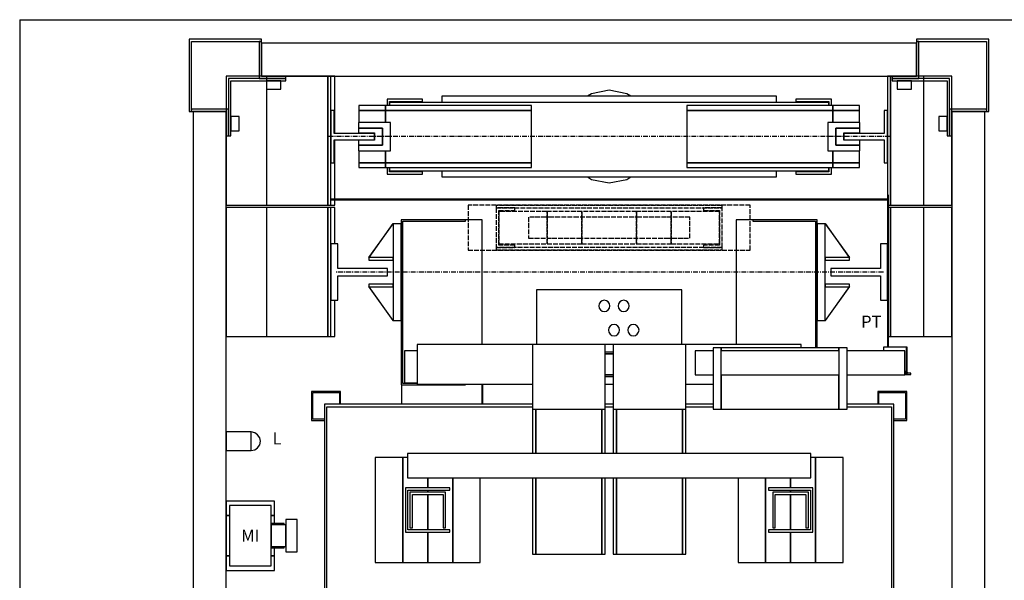
# Model space of a CAD drawing. Extents: x 10 to 2457, y 10 to 287.
# Drawn here: x 320 to 442, y 217 to 287 of the extents above; entities that cross this region are included whole.
import ezdxf

# ---------------------------------------------------------------- set-up
doc = ezdxf.new("R2010")
doc.units = 0
doc.header["$LTSCALE"] = 0.5
doc.header["$MEASUREMENT"] = 0
doc.linetypes.add('ACAD_ISO02W100', pattern=[15, 12, -3])
doc.linetypes.add('ACAD_ISO10W100', pattern=[18.5, 12, -3, 0.5, -3])
doc.layers.get('0').update_dxf_attribs({"linetype": 'CONTINUOUS'})
for name, color, linetype in [('1', 1, 'CONTINUOUS'), ('3', 5, 'ACAD_ISO02W100'), ('6', 7, 'CONTINUOUS'), ('7', 6, 'ACAD_ISO10W100'), ('8', 3, 'CONTINUOUS')]:
    doc.layers.add(name, color=color, linetype=linetype)
doc.styles.add('LD', font='ARIALUNI.TTF')

# ---------------------------------------------------------------- blocks, each defined once
blk = doc.blocks.new('BORD_MACPUARSA_A4_V')
at = {"layer": '8'}
for q in [(190, 277), (0, 0)]:
    blk.add_line((0, 277), q, dxfattribs=at)
blk = doc.blocks.new('LD_20170303075618_00000033')
blk.add_blockref('BORD_MACPUARSA_A4_V', (0, 0))
blk = doc.blocks.new('LD_20170303075618_00000038')
at = {"layer": '1'}
for p, q in [((44, 1486), (-46, 1486)), ((-46, 1486), (-46, 1396)), ((44, 1486), (-46, 1486)), ((-46, 1486), (-46, 1396)), ((-43, 1483), (44, 1483)), ((-43, 1396), (-43, 1483)), ((-43, 1483), (44, 1483)), ((-43, 1396), (-43, 1483)), ((41, 1483), (41, 1437)), ((44, 1483), (41, 1483)), ((41, 1483), (41, 1437)), ((44, 1483), (41, 1483)), ((44, 1483), (44, 1486)), ((44, 1483), (44, 1486)), ((44, 1440), (44, 1483)), ((44, 1440), (44, 1483)), ((44, 1481), (44, 1440)), ((856, 1481), (44, 1481)), ((44, 1481), (44, 1440)), ((856, 1481), (44, 1481)), ((946, 1486), (856, 1486)), ((856, 1486), (856, 1483)), ((946, 1486), (856, 1486)), ((856, 1486), (856, 1483)), ((856, 1483), (943, 1483)), ((859, 1483), (856, 1483)), ((856, 1483), (856, 1440)), ((856, 1483), (943, 1483)), ((859, 1483), (856, 1483)), ((856, 1483), (856, 1440)), ((856, 1440), (856, 1481)), ((856, 1440), (856, 1481)), ((859, 1437), (859, 1483)), ((859, 1437), (859, 1483)), ((943, 1483), (943, 1396)), ((943, 1483), (943, 1396)), ((946, 1396), (946, 1486)), ((946, 1396), (946, 1486)), ((3, 1437), (3, 1366)), ((74, 1437), (3, 1437)), ((3, 1437), (3, 1366)), ((74, 1437), (3, 1437)), ((6, 1366), (6, 1434)), ((6, 1434), (74, 1434)), ((6, 1366), (6, 1434)), ((6, 1434), (74, 1434)), ((41, 1437), (74, 1437)), ((41, 1437), (74, 1437)), ((74, 1440), (44, 1440)), ((44, 1440), (856, 1440)), ((74, 1440), (44, 1440)), ((44, 1440), (856, 1440)), ((68, 1434), (50, 1434)), ((50, 1434), (50, 1424)), ((68, 1434), (50, 1434)), ((50, 1434), (50, 1424)), ((68, 1424), (68, 1434)), ((68, 1424), (68, 1434)), ((74, 1437), (74, 1440)), ((74, 1437), (74, 1440)), ((74, 1434), (74, 1437)), ((74, 1434), (74, 1437)), ((856, 1440), (826, 1440)), ((826, 1440), (826, 1437)), ((856, 1440), (826, 1440)), ((826, 1440), (826, 1437)), ((826, 1437), (859, 1437)), ((826, 1437), (826, 1434)), ((897, 1437), (826, 1437)), ((826, 1437), (859, 1437)), ((826, 1437), (826, 1434)), ((897, 1437), (826, 1437)), ((826, 1434), (894, 1434)), ((826, 1434), (894, 1434)), ((850, 1434), (832, 1434)), ((832, 1434), (832, 1424)), ((850, 1434), (832, 1434)), ((832, 1434), (832, 1424)), ((850, 1424), (850, 1434)), ((850, 1424), (850, 1434)), ((894, 1434), (894, 1366)), ((894, 1434), (894, 1366)), ((897, 1366), (897, 1437)), ((897, 1366), (897, 1437)), ((50, 1424), (68, 1424)), ((50, 1424), (68, 1424)), ((832, 1424), (850, 1424)), ((832, 1424), (850, 1424)), ((-46, 1396), (-43, 1396)), ((-46, 1396), (-43, 1396)), ((-43, 1399), (-43, 1396)), ((3, 1399), (-43, 1399)), ((-43, 1399), (-43, 1396)), ((3, 1399), (-43, 1399)), ((-43, 1396), (0, 1396)), ((-43, 1396), (0, 1396)), ((0, 1396), (-41, 1396)), ((-41, 1396), (-41, 90)), ((0, 1396), (-41, 1396)), ((-41, 1396), (-41, 90)), ((0, 1396), (0, 1366)), ((0, 90), (0, 1396)), ((0, 1396), (0, 1366)), ((0, 90), (0, 1396)), ((3, 1366), (3, 1399)), ((3, 1366), (3, 1399)), ((897, 1399), (897, 1366)), ((943, 1399), (897, 1399)), ((897, 1399), (897, 1366)), ((943, 1399), (897, 1399)), ((900, 1366), (900, 1396)), ((900, 1396), (943, 1396)), ((941, 1396), (900, 1396)), ((900, 1396), (900, 90)), ((900, 1366), (900, 1396)), ((900, 1396), (943, 1396)), ((941, 1396), (900, 1396)), ((900, 1396), (900, 90)), ((941, 90), (941, 1396)), ((941, 90), (941, 1396)), ((943, 1396), (943, 1399)), ((943, 1396), (943, 1399)), ((943, 1396), (946, 1396)), ((943, 1396), (946, 1396)), ((6, 1390), (6, 1372)), ((16, 1390), (6, 1390)), ((6, 1390), (6, 1372)), ((16, 1390), (6, 1390)), ((16, 1372), (16, 1390)), ((16, 1372), (16, 1390)), ((884, 1390), (884, 1372)), ((894, 1390), (884, 1390)), ((884, 1390), (884, 1372)), ((894, 1390), (884, 1390)), ((894, 1372), (894, 1390)), ((894, 1372), (894, 1390)), ((6, 1372), (16, 1372)), ((6, 1372), (16, 1372)), ((884, 1372), (894, 1372)), ((884, 1372), (894, 1372)), ((0, 1366), (3, 1366)), ((0, 1366), (3, 1366)), ((3, 1366), (6, 1366)), ((3, 1366), (6, 1366)), ((894, 1366), (897, 1366)), ((894, 1366), (897, 1366)), ((897, 1366), (900, 1366)), ((897, 1366), (900, 1366)), ((3, 120), (0, 120)), ((0, 120), (0, 87)), ((3, 120), (0, 120)), ((0, 120), (0, 87)), ((3, 87), (3, 120)), ((6, 120), (3, 120)), ((3, 120), (3, 0)), ((3, 87), (3, 120)), ((6, 120), (3, 120)), ((3, 120), (3, 0)), ((6, 0), (6, 120)), ((6, 0), (6, 120)), ((6, 114), (6, 96)), ((16, 114), (6, 114)), ((6, 114), (6, 96)), ((16, 114), (6, 114)), ((16, 96), (16, 114)), ((16, 96), (16, 114)), ((884, 114), (884, 96)), ((894, 114), (884, 114)), ((884, 114), (884, 96)), ((894, 114), (884, 114)), ((897, 120), (894, 120)), ((894, 120), (894, 0)), ((897, 120), (894, 120)), ((894, 120), (894, 0)), ((894, 96), (894, 114)), ((894, 96), (894, 114)), ((900, 120), (897, 120)), ((897, 120), (897, 87)), ((897, 0), (897, 120)), ((900, 120), (897, 120)), ((897, 120), (897, 87)), ((897, 0), (897, 120)), ((900, 87), (900, 120)), ((900, 87), (900, 120)), ((0, 90), (-46, 90)), ((-46, 90), (-46, 0)), ((0, 90), (-46, 90)), ((-46, 90), (-46, 0)), ((-43, 87), (0, 87)), ((-43, 3), (-43, 87)), ((-43, 87), (0, 87)), ((-43, 3), (-43, 87)), ((-41, 90), (0, 90)), ((-41, 90), (0, 90)), ((0, 87), (0, 90)), ((0, 87), (0, 90)), ((0, 87), (3, 87)), ((0, 87), (3, 87)), ((6, 96), (16, 96)), ((6, 96), (16, 96)), ((884, 96), (894, 96)), ((884, 96), (894, 96)), ((897, 87), (900, 87)), ((897, 87), (900, 87)), ((946, 90), (900, 90)), ((900, 90), (900, 87)), ((900, 90), (941, 90)), ((946, 90), (900, 90)), ((900, 90), (900, 87)), ((900, 90), (941, 90)), ((900, 87), (943, 87)), ((900, 87), (943, 87)), ((943, 87), (943, 3)), ((943, 87), (943, 3)), ((946, 0), (946, 90)), ((946, 0), (946, 90)), ((3, 28), (0, 28)), ((0, 28), (0, 0)), ((3, 28), (0, 28)), ((0, 28), (0, 0)), ((3, 0), (3, 28)), ((3, 0), (3, 28)), ((6, 25), (6, 7)), ((16, 25), (6, 25)), ((6, 25), (6, 7)), ((16, 25), (6, 25)), ((16, 7), (16, 25)), ((16, 7), (16, 25)), ((884, 25), (884, 7)), ((894, 25), (884, 25)), ((884, 25), (884, 7)), ((894, 25), (884, 25)), ((894, 7), (894, 25)), ((894, 7), (894, 25)), ((897, 28), (897, 0)), ((900, 28), (897, 28)), ((897, 28), (897, 0)), ((900, 28), (897, 28)), ((900, 0), (900, 28)), ((900, 0), (900, 28)), ((-46, 0), (0, 0)), ((-46, 0), (0, 0)), ((0, 3), (-43, 3)), ((0, 3), (-43, 3)), ((0, 0), (0, 3)), ((0, 0), (0, 3)), ((0, 0), (3, 0)), ((0, 0), (3, 0)), ((3, 0), (6, 0)), ((3, 0), (6, 0)), ((6, 7), (16, 7)), ((6, 7), (16, 7)), ((884, 7), (894, 7)), ((884, 7), (894, 7)), ((894, 0), (897, 0)), ((894, 0), (897, 0)), ((897, 0), (900, 0)), ((897, 0), (900, 0)), ((943, 3), (900, 3)), ((900, 3), (900, 0)), ((943, 3), (900, 3)), ((900, 3), (900, 0)), ((900, 0), (946, 0)), ((900, 0), (946, 0))]:
    blk.add_line(p, q, dxfattribs=at)
blk = doc.blocks.new('LD_20170303075618_0000003A')
for p, q in [((0, 43), (0, 25)), ((60, 43), (0, 43)), ((0, 43), (0, 25)), ((60, 43), (0, 43)), ((4, 37.5), (4, -37.5)), ((56, 37.5), (4, 37.5)), ((4, 37.5), (4, -37.5)), ((56, 37.5), (4, 37.5)), ((56, -37.5), (56, 37.5)), ((56, -37.5), (56, 37.5)), ((60, 25), (60, 43)), ((60, 25), (60, 43)), ((0, 25), (0, -25)), ((4, 25), (0, 25)), ((0, 25), (4, 25)), ((0, 25), (0, -25)), ((4, 25), (0, 25)), ((0, 25), (4, 25)), ((60, 25), (56, 25)), ((56, 25), (60, 25)), ((60, 25), (56, 25)), ((56, 25), (60, 25)), ((60, 15), (60, 25)), ((60, 15), (60, 25)), ((56, 15), (56, 13.9)), ((72, 15), (56, 15)), ((56, 15), (56, 13.9)), ((72, 15), (56, 15)), ((56, 13.9), (56, 13.5)), ((56, 13.9), (56, 13.5)), ((56, 13.5), (56, 12.5)), ((74, 13.5), (56, 13.5)), ((56, 13.5), (56, 12.5)), ((74, 13.5), (56, 13.5)), ((56, 12.5), (56, 9.5)), ((56, 12.5), (56, 9.5)), ((72, 13.9), (72, 15)), ((72, 13.9), (72, 15)), ((72, 13.5), (72, 13.9)), ((72, 13.5), (72, 13.9)), ((74, 20), (74, 18.5)), ((88, 20), (74, 20)), ((74, 20), (74, 18.5)), ((88, 20), (74, 20)), ((74, 18.5), (74, 14.1)), ((74, 18.5), (74, 14.1)), ((74, 14.1), (74, 7.7)), ((74, 14.1), (74, 7.7)), ((74, 12.5), (74, 13.5)), ((74, 12.5), (74, 13.5)), ((74, 9.5), (74, 12.5)), ((74, 9.5), (74, 12.5)), ((88, 18.5), (88, 20)), ((88, 18.5), (88, 20)), ((88, 14.1), (88, 18.5)), ((88, 14.1), (88, 18.5)), ((88, 7.7), (88, 14.1)), ((88, 7.7), (88, 14.1)), ((56, 9.5), (56, 5.2)), ((56, 9.5), (56, 5.2)), ((56, 5.2), (56, 0)), ((56, 5.2), (56, 0)), ((56, 0), (56, -5.2)), ((56, 0), (56, -5.2)), ((74, 5.2), (74, 9.5)), ((74, 5.2), (74, 9.5)), ((74, 7.7), (74, 0)), ((74, 7.7), (74, 0)), ((74, 0), (74, 5.2)), ((74, 0), (74, 5.2)), ((74, -5.2), (74, 0)), ((74, 0), (74, -7.7)), ((74, -5.2), (74, 0)), ((74, 0), (74, -7.7)), ((88, 0), (88, 7.7)), ((88, 0), (88, 7.7)), ((88, -7.7), (88, 0)), ((88, -7.7), (88, 0)), ((56, -5.2), (56, -9.5)), ((56, -5.2), (56, -9.5)), ((56, -9.5), (56, -12.5)), ((56, -9.5), (56, -12.5)), ((74, -9.5), (74, -5.2)), ((74, -9.5), (74, -5.2)), ((74, -7.7), (74, -14.1)), ((74, -7.7), (74, -14.1)), ((74, -12.5), (74, -9.5)), ((74, -12.5), (74, -9.5)), ((88, -14.1), (88, -7.7)), ((88, -14.1), (88, -7.7)), ((56, -12.5), (56, -13.5)), ((56, -12.5), (56, -13.5)), ((56, -13.5), (74, -13.5)), ((56, -13.5), (56, -13.9)), ((56, -13.5), (74, -13.5)), ((56, -13.5), (56, -13.9)), ((56, -13.9), (56, -15)), ((56, -13.9), (56, -15)), ((56, -15), (72, -15)), ((56, -15), (72, -15)), ((60, -25), (60, -15)), ((60, -25), (60, -15)), ((72, -13.9), (72, -13.5)), ((72, -13.9), (72, -13.5)), ((72, -15), (72, -13.9)), ((72, -15), (72, -13.9)), ((74, -13.5), (74, -12.5)), ((74, -13.5), (74, -12.5)), ((74, -14.1), (74, -18.5)), ((74, -14.1), (74, -18.5)), ((74, -18.5), (74, -20)), ((74, -18.5), (74, -20)), ((74, -20), (88, -20)), ((74, -20), (88, -20)), ((88, -18.5), (88, -14.1)), ((88, -18.5), (88, -14.1)), ((88, -20), (88, -18.5)), ((88, -20), (88, -18.5)), ((0, -25), (0, -43)), ((4, -25), (0, -25)), ((0, -25), (4, -25)), ((0, -25), (0, -43)), ((4, -25), (0, -25)), ((0, -25), (4, -25)), ((60, -25), (56, -25)), ((56, -25), (60, -25)), ((60, -25), (56, -25)), ((56, -25), (60, -25)), ((60, -43), (60, -25)), ((60, -43), (60, -25)), ((0, -43), (60, -43)), ((0, -43), (60, -43)), ((4, -37.5), (56, -37.5)), ((4, -37.5), (56, -37.5))]:
    blk.add_line(p, q)
blk = doc.blocks.new('LD_20170303075618_0000003D')
for p, q in [((31, 11.5), (0, 11.5)), ((0, 11.5), (0, -11.5)), ((31, -11.5), (31, 11.5)), ((35.4, 10.6), (31, 11.5)), ((39.1, 8.1), (35.4, 10.6)), ((41.6, 4.4), (39.1, 8.1)), ((42.5, 0), (41.6, 4.4)), ((41.6, -4.4), (42.5, 0)), ((0, -11.5), (31, -11.5)), ((31, -11.5), (35.4, -10.6)), ((35.4, -10.6), (39.1, -8.1)), ((39.1, -8.1), (41.6, -4.4))]:
    blk.add_line(p, q)
blk = doc.blocks.new('LD_20170303075618_0000003E')
for p, q in [((-353, 453), (-353, -451.5)), ((-95, 453), (-353, 453)), ((5, 453), (-5, 453)), ((129, 453), (95, 453)), ((353, 453), (295, 453)), ((353, -453), (353, 453)), ((-350, -451.5), (-350, 450)), ((-350, 450), (-95, 450)), ((-5, 450), (5, 450)), ((95, 450), (129, 450)), ((295, 450), (350, 450)), ((350, 450), (350, -450)), ((-353, -451.5), (-350, -451.5)), ((-331.5, -450), (-351.5, -450)), ((-351.5, -450), (-351.5, -453)), ((-331.5, -468.5), (-331.5, -450)), ((-331.5, -451.5), (318.5, -451.5)), ((318.5, -450), (318.5, -548)), ((350, -450), (318.5, -450)), ((-351.5, -453), (-334.5, -453)), ((-334.5, -453), (-334.5, -468.5)), ((321.5, -545), (321.5, -453)), ((321.5, -453), (353, -453)), ((-334.5, -470.5), (-334.5, -529.5)), ((-334.5, -531.5), (-334.5, -545)), ((-331.5, -548), (-331.5, -531.5)), ((-334.5, -545), (-353, -545)), ((-353, -545), (-353, -548)), ((-353, -548), (-331.5, -548)), ((318.5, -548), (340, -548)), ((340, -545), (321.5, -545)), ((340, -548), (340, -545))]:
    blk.add_line(p, q)
blk = doc.blocks.new('LD_20170303075618_0000003F')
for p, q in [((94, 837), (60, 837)), ((60, 837), (60, 707)), ((94, 707), (94, 837)), ((100, 837), (94, 837)), ((94, 837), (94, 707)), ((600, 842), (100, 842)), ((100, 842), (100, 812)), ((600, 812), (600, 842)), ((606, 837), (600, 837)), ((640, 837), (606, 837)), ((606, 837), (606, 707)), ((606, 707), (606, 837)), ((640, 707), (640, 837)), ((100, 812), (600, 812)), ((125, 812), (125, 799.5)), ((125, 799.5), (125, 812)), ((156, 812), (156, 707)), ((156, 707), (156, 812)), ((190, 707), (190, 812)), ((510, 812), (510, 707)), ((544, 707), (544, 812)), ((544, 812), (544, 707)), ((575, 812), (575, 799.5)), ((575, 799.5), (575, 812)), ((152.5, 799.5), (97.5, 799.5)), ((97.5, 799.5), (97.5, 744.5)), ((100.5, 796.5), (152.5, 796.5)), ((100.5, 747.5), (100.5, 796.5)), ((147, 794), (103, 794)), ((103, 794), (103, 750)), ((125, 796.5), (125, 794)), ((125, 794), (125, 796.5)), ((147, 750), (147, 794)), ((152.5, 796.5), (152.5, 799.5)), ((602.5, 799.5), (547.5, 799.5)), ((547.5, 799.5), (547.5, 796.5)), ((547.5, 796.5), (599.5, 796.5)), ((597, 794), (553, 794)), ((553, 794), (553, 750)), ((575, 796.5), (575, 794)), ((575, 794), (575, 796.5)), ((597, 750), (597, 794)), ((599.5, 796.5), (599.5, 747.5)), ((602.5, 744.5), (602.5, 799.5)), ((106, 791), (144, 791)), ((106, 750), (106, 791)), ((125, 791), (125, 747.5)), ((125, 747.5), (125, 791)), ((144, 791), (144, 750)), ((556, 791), (594, 791)), ((556, 750), (556, 791)), ((575, 791), (575, 747.5)), ((575, 747.5), (575, 791)), ((594, 791), (594, 750)), ((152.5, 747.5), (100.5, 747.5)), ((103, 750), (106, 750)), ((144, 750), (147, 750)), ((152.5, 744.5), (152.5, 747.5)), ((599.5, 747.5), (547.5, 747.5)), ((547.5, 747.5), (547.5, 744.5)), ((553, 750), (556, 750)), ((594, 750), (597, 750)), ((97.5, 744.5), (152.5, 744.5)), ((125, 744.5), (125, 707)), ((125, 707), (125, 744.5)), ((547.5, 744.5), (602.5, 744.5)), ((575, 744.5), (575, 707)), ((575, 707), (575, 744.5)), ((60, 707), (94, 707)), ((94, 707), (125, 707)), ((125, 707), (156, 707)), ((156, 707), (190, 707)), ((510, 707), (544, 707)), ((544, 707), (575, 707)), ((575, 707), (606, 707)), ((606, 707), (640, 707))]:
    blk.add_line(p, q)
blk = doc.blocks.new('LD_20170303075618_00000040')
for p, q in [((-333, 469), (-369, 469)), ((-369, 469), (-369, 433)), ((-367.5, 467.5), (-334.5, 467.5)), ((-367.5, 434.5), (-367.5, 467.5)), ((-334.5, 467.5), (-334.5, 453)), ((-333, 453), (-333, 469)), ((333, 469), (333, 453)), ((369, 469), (333, 469)), ((334.5, 453), (334.5, 467.5)), ((334.5, 467.5), (367.5, 467.5)), ((367.5, 467.5), (367.5, 434.5)), ((369, 433), (369, 469)), ((-369, 433), (-353, 433)), ((-353, 434.5), (-367.5, 434.5)), ((367.5, 434.5), (353, 434.5)), ((353, 433), (369, 433)), ((-369, -433), (-369, -469)), ((-353, -433), (-369, -433)), ((-367.5, -467.5), (-367.5, -434.5)), ((-367.5, -434.5), (-353, -434.5)), ((369, -433), (353, -433)), ((353, -434.5), (367.5, -434.5)), ((367.5, -434.5), (367.5, -467.5)), ((369, -469), (369, -433)), ((333, -453), (333, -469)), ((334.5, -467.5), (334.5, -453)), ((-369, -469), (-350, -469)), ((-345, -467.5), (-367.5, -467.5)), ((-334.5, -467.5), (-340, -467.5)), ((333, -469), (369, -469)), ((367.5, -467.5), (334.5, -467.5))]:
    blk.add_line(p, q)
blk = doc.blocks.new('LD_20170303075618_00000044')
for p, q in [((-178, 65), (-258, 65)), ((-258, 65), (-258, -140)), ((-178, 65), (-258, 65)), ((-258, 65), (-258, -140)), ((-256, 63), (-178, 63)), ((-256, -138), (-256, 63)), ((-256, 63), (-178, 63)), ((-256, -138), (-256, 63)), ((-178, 63), (-178, 65)), ((-157.5, 65), (-178, 65)), ((-178, 63), (-178, 65)), ((-157.5, 65), (-178, 65)), ((-157.5, -90), (-157.5, 65)), ((-157.5, -90), (-157.5, 65)), ((178, 65), (157.5, 65)), ((157.5, 65), (157.5, -90)), ((178, 65), (157.5, 65)), ((157.5, 65), (157.5, -90)), ((178, 65), (178, 63)), ((258, 65), (178, 65)), ((178, 65), (178, 63)), ((258, 65), (178, 65)), ((178, 63), (256, 63)), ((178, 63), (256, 63)), ((256, 63), (256, -94)), ((256, 63), (256, -94)), ((258, -94), (258, 65)), ((258, -94), (258, 65)), ((-90, -22), (-90, -90)), ((90, -22), (-90, -22)), ((-90, -22), (-90, -90)), ((90, -22), (-90, -22)), ((90, -90), (90, -22)), ((90, -90), (90, -22)), ((-8.7, -35.5), (-10.9, -37.1)), ((-8.7, -35.5), (-10.9, -37.1)), ((-6, -35), (-8.7, -35.5)), ((-6, -35), (-8.7, -35.5)), ((-3.3, -35.5), (-6, -35)), ((-3.3, -35.5), (-6, -35)), ((-1.1, -37.1), (-3.3, -35.5)), ((-1.1, -37.1), (-3.3, -35.5)), ((15.3, -35.5), (13.1, -37.1)), ((15.3, -35.5), (13.1, -37.1)), ((18, -35), (15.3, -35.5)), ((18, -35), (15.3, -35.5)), ((20.7, -35.5), (18, -35)), ((20.7, -35.5), (18, -35)), ((22.9, -37.1), (20.7, -35.5)), ((22.9, -37.1), (20.7, -35.5)), ((-12.5, -39.3), (-13, -42)), ((-12.5, -39.3), (-13, -42)), ((-13, -42), (-12.5, -44.7)), ((-13, -42), (-12.5, -44.7)), ((-10.9, -37.1), (-12.5, -39.3)), ((-10.9, -37.1), (-12.5, -39.3)), ((-12.5, -44.7), (-10.9, -46.9)), ((-12.5, -44.7), (-10.9, -46.9)), ((-10.9, -46.9), (-8.7, -48.5)), ((-10.9, -46.9), (-8.7, -48.5)), ((-8.7, -48.5), (-6, -49)), ((-8.7, -48.5), (-6, -49)), ((-6, -49), (-3.3, -48.5)), ((-6, -49), (-3.3, -48.5)), ((-3.3, -48.5), (-1.1, -46.9)), ((-3.3, -48.5), (-1.1, -46.9)), ((0.5, -39.3), (-1.1, -37.1)), ((0.5, -39.3), (-1.1, -37.1)), ((-1.1, -46.9), (0.5, -44.7)), ((-1.1, -46.9), (0.5, -44.7)), ((1, -42), (0.5, -39.3)), ((1, -42), (0.5, -39.3)), ((0.5, -44.7), (1, -42)), ((0.5, -44.7), (1, -42)), ((11.5, -39.3), (11, -42)), ((11.5, -39.3), (11, -42)), ((11, -42), (11.5, -44.7)), ((11, -42), (11.5, -44.7)), ((13.1, -37.1), (11.5, -39.3)), ((13.1, -37.1), (11.5, -39.3)), ((11.5, -44.7), (13.1, -46.9)), ((11.5, -44.7), (13.1, -46.9)), ((13.1, -46.9), (15.3, -48.5)), ((13.1, -46.9), (15.3, -48.5)), ((15.3, -48.5), (18, -49)), ((15.3, -48.5), (18, -49)), ((18, -49), (20.7, -48.5)), ((18, -49), (20.7, -48.5)), ((20.7, -48.5), (22.9, -46.9)), ((20.7, -48.5), (22.9, -46.9)), ((24.5, -39.3), (22.9, -37.1)), ((24.5, -39.3), (22.9, -37.1)), ((22.9, -46.9), (24.5, -44.7)), ((22.9, -46.9), (24.5, -44.7)), ((25, -42), (24.5, -39.3)), ((25, -42), (24.5, -39.3)), ((24.5, -44.7), (25, -42)), ((24.5, -44.7), (25, -42)), ((-0.5, -69.3), (-1, -72)), ((-0.5, -69.3), (-1, -72)), ((-1, -72), (-0.5, -74.7)), ((-1, -72), (-0.5, -74.7)), ((1.1, -67.1), (-0.5, -69.3)), ((1.1, -67.1), (-0.5, -69.3)), ((3.3, -65.5), (1.1, -67.1)), ((3.3, -65.5), (1.1, -67.1)), ((6, -65), (3.3, -65.5)), ((6, -65), (3.3, -65.5)), ((8.7, -65.5), (6, -65)), ((8.7, -65.5), (6, -65)), ((10.9, -67.1), (8.7, -65.5)), ((10.9, -67.1), (8.7, -65.5)), ((12.5, -69.3), (10.9, -67.1)), ((12.5, -69.3), (10.9, -67.1)), ((13, -72), (12.5, -69.3)), ((13, -72), (12.5, -69.3)), ((12.5, -74.7), (13, -72)), ((12.5, -74.7), (13, -72)), ((23.5, -69.3), (23, -72)), ((23.5, -69.3), (23, -72)), ((23, -72), (23.5, -74.7)), ((23, -72), (23.5, -74.7)), ((25.1, -67.1), (23.5, -69.3)), ((25.1, -67.1), (23.5, -69.3)), ((27.3, -65.5), (25.1, -67.1)), ((27.3, -65.5), (25.1, -67.1)), ((30, -65), (27.3, -65.5)), ((30, -65), (27.3, -65.5)), ((32.7, -65.5), (30, -65)), ((32.7, -65.5), (30, -65)), ((34.9, -67.1), (32.7, -65.5)), ((34.9, -67.1), (32.7, -65.5)), ((36.5, -69.3), (34.9, -67.1)), ((36.5, -69.3), (34.9, -67.1)), ((37, -72), (36.5, -69.3)), ((37, -72), (36.5, -69.3)), ((36.5, -74.7), (37, -72)), ((36.5, -74.7), (37, -72)), ((-0.5, -74.7), (1.1, -76.9)), ((-0.5, -74.7), (1.1, -76.9)), ((1.1, -76.9), (3.3, -78.5)), ((1.1, -76.9), (3.3, -78.5)), ((3.3, -78.5), (6, -79)), ((3.3, -78.5), (6, -79)), ((6, -79), (8.7, -78.5)), ((6, -79), (8.7, -78.5)), ((8.7, -78.5), (10.9, -76.9)), ((8.7, -78.5), (10.9, -76.9)), ((10.9, -76.9), (12.5, -74.7)), ((10.9, -76.9), (12.5, -74.7)), ((23.5, -74.7), (25.1, -76.9)), ((23.5, -74.7), (25.1, -76.9)), ((25.1, -76.9), (27.3, -78.5)), ((25.1, -76.9), (27.3, -78.5)), ((27.3, -78.5), (30, -79)), ((27.3, -78.5), (30, -79)), ((30, -79), (32.7, -78.5)), ((30, -79), (32.7, -78.5)), ((32.7, -78.5), (34.9, -76.9)), ((32.7, -78.5), (34.9, -76.9)), ((34.9, -76.9), (36.5, -74.7)), ((34.9, -76.9), (36.5, -74.7)), ((-238, -97.5), (-254, -97.5)), ((-254, -97.5), (-254, -137.5)), ((-238, -97.5), (-254, -97.5)), ((-254, -97.5), (-254, -137.5)), ((-95, -90), (-238, -90)), ((-238, -90), (-238, -139)), ((-95, -90), (-238, -90)), ((-238, -90), (-238, -139)), ((-5, -90), (-95, -90)), ((-95, -90), (-95, -170)), ((-5, -90), (-95, -90)), ((-95, -90), (-95, -170)), ((5, -90), (-5, -90)), ((-5, -170), (-5, -90)), ((5, -90), (-5, -90)), ((-5, -170), (-5, -90)), ((95, -90), (5, -90)), ((5, -90), (5, -170)), ((95, -90), (5, -90)), ((5, -90), (5, -170)), ((238, -90), (95, -90)), ((95, -170), (95, -90)), ((238, -90), (95, -90)), ((95, -170), (95, -90)), ((129, -97.5), (106.5, -97.5)), ((106.5, -97.5), (106.5, -98.6)), ((139, -94), (129, -94)), ((129, -94), (129, -170)), ((285, -94), (139, -94)), ((139, -94), (139, -97.5)), ((139, -170), (139, -94)), ((285, -97.5), (139, -97.5)), ((238, -94), (238, -90)), ((238, -94), (238, -90)), ((295, -94), (285, -94)), ((285, -94), (285, -170)), ((285, -97.5), (285, -94)), ((295, -170), (295, -94)), ((366.5, -97.5), (295, -97.5)), ((366.5, -98.6), (366.5, -97.5)), ((5, -99.5), (-5, -99.5)), ((5, -99.5), (-5, -99.5)), ((-5, -101.5), (5, -101.5)), ((5, -101.5), (-5, -101.5)), ((-5, -101.5), (5, -101.5)), ((5, -101.5), (-5, -101.5)), ((106.5, -98.6), (106.5, -101.9)), ((106.5, -101.9), (106.5, -106.8)), ((106.5, -106.8), (106.5, -112.5)), ((366.5, -101.9), (366.5, -98.6)), ((366.5, -106.8), (366.5, -101.9)), ((366.5, -112.5), (366.5, -106.8)), ((106.5, -112.5), (106.5, -118.2)), ((106.5, -118.2), (106.5, -123.1)), ((366.5, -118.2), (366.5, -112.5)), ((366.5, -123.1), (366.5, -118.2)), ((-5, -127.5), (5, -127.5)), ((5, -127.5), (-5, -127.5)), ((-5, -127.5), (5, -127.5)), ((5, -127.5), (-5, -127.5)), ((-5, -129.5), (5, -129.5)), ((-5, -129.5), (5, -129.5)), ((106.5, -123.1), (106.5, -126.4)), ((106.5, -126.4), (106.5, -127.5)), ((106.5, -127.5), (129, -127.5)), ((139, -127.5), (139, -170)), ((139, -127.5), (285, -127.5)), ((285, -170), (285, -127.5)), ((295, -127.5), (366.5, -127.5)), ((366.5, -126.4), (366.5, -123.1)), ((366.5, -127.5), (366.5, -126.4)), ((-258, -140), (-178, -140)), ((-258, -140), (-178, -140)), ((-257.5, -140), (-257.5, -164)), ((-257.5, -140), (-257.5, -164)), ((-238, -138), (-256, -138)), ((-238, -138), (-256, -138)), ((-254, -137.5), (-238, -137.5)), ((-254, -137.5), (-238, -137.5)), ((-238, -139), (-95, -139)), ((-238, -139), (-95, -139)), ((-178, -140), (-178, -139)), ((-178, -140), (-178, -139)), ((-157.5, -164), (-157.5, -139)), ((-157.5, -164), (-157.5, -139)), ((-157, -139), (-157, -164)), ((-157, -139), (-157, -164)), ((-5, -139), (5, -139)), ((-5, -139), (5, -139)), ((95, -139), (129, -139)), ((95, -139), (129, -139)), ((-95, -170), (-5, -170)), ((-95, -170), (-95, -225)), ((-95, -170), (-5, -170)), ((-95, -170), (-95, -225)), ((-91, -170), (-91, -225)), ((-91, -225), (-91, -170)), ((-91, -170), (-91, -225)), ((-91, -225), (-91, -170)), ((-9, -170), (-9, -225)), ((-9, -225), (-9, -170)), ((-9, -170), (-9, -225)), ((-9, -225), (-9, -170)), ((-5, -225), (-5, -170)), ((-5, -225), (-5, -170)), ((5, -170), (95, -170)), ((5, -170), (5, -225)), ((5, -170), (95, -170)), ((5, -170), (5, -225)), ((9, -170), (9, -225)), ((9, -225), (9, -170)), ((9, -170), (9, -225)), ((9, -225), (9, -170)), ((91, -170), (91, -225)), ((91, -225), (91, -170)), ((91, -170), (91, -225)), ((91, -225), (91, -170)), ((95, -225), (95, -170)), ((95, -225), (95, -170)), ((129, -170), (139, -170)), ((139, -170), (285, -170)), ((285, -170), (295, -170)), ((-95, -255), (-95, -350)), ((-95, -255), (-95, -350)), ((-91, -255), (-91, -350)), ((-91, -350), (-91, -255)), ((-91, -255), (-91, -350)), ((-91, -350), (-91, -255)), ((-9, -255), (-9, -350)), ((-9, -350), (-9, -255)), ((-9, -255), (-9, -350)), ((-9, -350), (-9, -255)), ((-5, -350), (-5, -255)), ((-5, -350), (-5, -255)), ((5, -255), (5, -350)), ((5, -255), (5, -350)), ((9, -255), (9, -350)), ((9, -350), (9, -255)), ((9, -255), (9, -350)), ((9, -350), (9, -255)), ((91, -255), (91, -350)), ((91, -350), (91, -255)), ((91, -255), (91, -350)), ((91, -350), (91, -255)), ((95, -350), (95, -255)), ((95, -350), (95, -255)), ((-95, -350), (-91, -350)), ((-95, -350), (-91, -350)), ((-91, -350), (-9, -350)), ((-91, -350), (-9, -350)), ((-9, -350), (-5, -350)), ((-9, -350), (-5, -350)), ((5, -350), (9, -350)), ((5, -350), (9, -350)), ((9, -350), (91, -350)), ((9, -350), (91, -350)), ((91, -350), (95, -350)), ((91, -350), (95, -350))]:
    blk.add_line(p, q)
blk = doc.blocks.new('LD_20170303075618_00000046')
at = {"layer": '7'}
blk.add_line((340, 0), (-340, 0), dxfattribs=at)
blk = doc.blocks.new('LD_20170303075618_00000049')
for p, q in [((-0.1, 60.1), (-30.1, 18.1)), ((-0.1, 60.1), (-30.1, 18.1)), ((-29.9, 17.9), (0.1, 59.9)), ((-29.9, 17.9), (0.1, 59.9)), ((0.1, 59.9), (-0.1, 60.1)), ((0.1, 59.9), (-0.1, 60.1)), ((10, 60), (0, 60)), ((0, 60), (0, -60)), ((10, 60), (0, 60)), ((0, 60), (0, -60)), ((10, -60), (10, 60)), ((10, -60), (10, 60)), ((-30.1, 18.1), (-29.9, 17.9)), ((-30.1, 18.1), (-29.9, 17.9)), ((-30, 18.2), (-30, 14.8)), ((0, 18.2), (-30, 18.2)), ((-30, 18.2), (-30, 14.8)), ((0, 18.2), (-30, 18.2)), ((-30, 14.8), (0, 14.8)), ((-30, 14.8), (0, 14.8)), ((0, 14.8), (0, 18.2)), ((0, 14.8), (0, 18.2)), ((-29.9, -17.9), (-30.1, -18.1)), ((-29.9, -17.9), (-30.1, -18.1)), ((-30.1, -18.1), (-0.1, -60.1)), ((-30.1, -18.1), (-0.1, -60.1)), ((-30, -14.8), (-30, -18.2)), ((0, -14.8), (-30, -14.8)), ((-30, -14.8), (-30, -18.2)), ((0, -14.8), (-30, -14.8)), ((-30, -18.2), (0, -18.2)), ((-30, -18.2), (0, -18.2)), ((0.1, -59.9), (-29.9, -17.9)), ((0.1, -59.9), (-29.9, -17.9)), ((0, -18.2), (0, -14.8)), ((0, -18.2), (0, -14.8)), ((-0.1, -60.1), (0.1, -59.9)), ((-0.1, -60.1), (0.1, -59.9)), ((0, -60), (10, -60)), ((0, -60), (10, -60))]:
    blk.add_line(p, q)
blk = doc.blocks.new('LD_20170303075618_0000004A')
for p, q in [((0, 60), (-10, 60)), ((-10, 60), (-10, -60)), ((0, 60), (-10, 60)), ((-10, 60), (-10, -60)), ((0.1, 60.1), (-0.1, 59.9)), ((0.1, 60.1), (-0.1, 59.9)), ((-0.1, 59.9), (29.9, 17.9)), ((-0.1, 59.9), (29.9, 17.9)), ((0, -60), (0, 60)), ((0, -60), (0, 60)), ((30.1, 18.1), (0.1, 60.1)), ((30.1, 18.1), (0.1, 60.1)), ((30, 18.2), (0, 18.2)), ((0, 18.2), (0, 14.8)), ((30, 18.2), (0, 18.2)), ((0, 18.2), (0, 14.8)), ((0, 14.8), (30, 14.8)), ((0, 14.8), (30, 14.8)), ((29.9, 17.9), (30.1, 18.1)), ((29.9, 17.9), (30.1, 18.1)), ((30, 14.8), (30, 18.2)), ((30, 14.8), (30, 18.2)), ((29.9, -17.9), (-0.1, -59.9)), ((29.9, -17.9), (-0.1, -59.9)), ((30, -14.8), (0, -14.8)), ((0, -14.8), (0, -18.2)), ((30, -14.8), (0, -14.8)), ((0, -14.8), (0, -18.2)), ((0, -18.2), (30, -18.2)), ((0, -18.2), (30, -18.2)), ((0.1, -60.1), (30.1, -18.1)), ((0.1, -60.1), (30.1, -18.1)), ((30.1, -18.1), (29.9, -17.9)), ((30.1, -18.1), (29.9, -17.9)), ((30, -18.2), (30, -14.8)), ((30, -18.2), (30, -14.8)), ((-10, -60), (0, -60)), ((-10, -60), (0, -60)), ((-0.1, -59.9), (0.1, -60.1)), ((-0.1, -59.9), (0.1, -60.1))]:
    blk.add_line(p, q)
blk = doc.blocks.new('LD_20170303075618_0000004B')
for p, q in [((35, 110.5), (35, -78)), ((36.5, 110.5), (35, 110.5)), ((35, 110.5), (35, -78)), ((36.5, 110.5), (35, 110.5)), ((36.5, -78), (36.5, 110.5)), ((36.5, -78), (36.5, 110.5)), ((30.3, -78), (30, -78)), ((30, -78), (30, -82.5)), ((30.3, -78), (30, -78)), ((30, -78), (30, -82.5)), ((58.6, -78), (30.3, -78)), ((30.3, -78), (30.3, -82.5)), ((58.6, -78), (30.3, -78)), ((30.3, -78), (30.3, -82.5)), ((58.6, -108), (58.6, -78)), ((59.7, -78), (58.6, -78)), ((58.6, -78), (58.6, -108)), ((58.6, -108), (58.6, -78)), ((59.7, -78), (58.6, -78)), ((58.6, -78), (58.6, -108)), ((59.7, -108), (59.7, -78)), ((59.7, -108), (59.7, -78)), ((56.5, -108), (58.6, -108)), ((56.5, -108), (58.6, -108)), ((60, -109), (56.5, -109)), ((60, -109), (56.5, -109)), ((58.6, -108), (59.7, -108)), ((58.6, -108), (59.7, -108)), ((60, -110.5), (60, -109)), ((60, -110.5), (60, -109)), ((56.5, -110.5), (60, -110.5)), ((64, -110.5), (56.5, -110.5)), ((56.5, -110.5), (60, -110.5)), ((64, -110.5), (56.5, -110.5)), ((56.5, -112), (64, -112)), ((56.5, -112), (64, -112)), ((64, -112), (64, -110.5)), ((64, -112), (64, -110.5))]:
    blk.add_line(p, q)
blk = doc.blocks.new('LD_20170303075618_0000004D')
for p, q in [((35, 35), (26.5, 35)), ((26.5, 35), (26.5, 4.5)), ((35, -35), (35, 35)), ((26.5, 4.5), (-35, 4.5)), ((-35, 4.5), (-35, -4.5)), ((-35, -4.5), (26.5, -4.5)), ((26.5, -4.5), (26.5, -35)), ((26.5, -35), (35, -35))]:
    blk.add_line(p, q)
blk = doc.blocks.new('LD_20170303075618_00000050')
at = {"layer": '3'}
for p, q in [((-175, 28), (-175, -28)), ((175, 28), (-175, 28)), ((-175, 28), (-175, -28)), ((175, 28), (-175, 28)), ((-140, 27.5), (-140, 24.5)), ((140, 27.5), (-140, 27.5)), ((-140, 27.5), (-140, 24.5)), ((140, 27.5), (-140, 27.5)), ((-117, 24.5), (-140, 24.5)), ((-140, 24.5), (-140, -24.5)), ((-140, 24.5), (140, 24.5)), ((-117, 24.5), (-140, 24.5)), ((-140, 24.5), (-140, -24.5)), ((-140, 24.5), (140, 24.5)), ((-117, 21.5), (-117, 24.5)), ((-117, 21.5), (-117, 24.5)), ((140, 24.5), (117, 24.5)), ((117, 24.5), (117, 21.5)), ((140, 24.5), (117, 24.5)), ((117, 24.5), (117, 21.5)), ((140, 24.5), (140, 27.5)), ((140, 24.5), (140, 27.5)), ((140, -24.5), (140, 24.5)), ((140, -24.5), (140, 24.5)), ((175, -28), (175, 28)), ((175, -28), (175, 28)), ((-137, 21.5), (-117, 21.5)), ((-137, -21.5), (-137, 21.5)), ((-137, 21.5), (-117, 21.5)), ((-137, -21.5), (-137, 21.5)), ((-137, 20), (-137, -20)), ((-77, 20), (-137, 20)), ((-137, 20), (-137, -20)), ((-77, 20), (-137, 20)), ((-92.4, 13), (-100, 13)), ((-100, 13), (-100, -13)), ((-92.4, 13), (-100, 13)), ((-100, 13), (-100, -13)), ((-70.7, 13), (-92.4, 13)), ((-70.7, 13), (-92.4, 13)), ((-77, -20), (-77, 20)), ((-77, 20), (-77, -20)), ((-34, 20), (-77, 20)), ((-77, -20), (-77, 20)), ((-77, 20), (-77, -20)), ((-34, 20), (-77, 20)), ((-38.3, 13), (-70.7, 13)), ((-38.3, 13), (-70.7, 13)), ((0, 13), (-38.3, 13)), ((0, 13), (-38.3, 13)), ((-34, -20), (-34, 20)), ((-34, 20), (-34, -20)), ((34, 20), (-34, 20)), ((-34, -20), (-34, 20)), ((-34, 20), (-34, -20)), ((34, 20), (-34, 20)), ((38.3, 13), (0, 13)), ((38.3, 13), (0, 13)), ((34, 20), (34, -20)), ((77, 20), (34, 20)), ((34, -20), (34, 20)), ((34, 20), (34, -20)), ((77, 20), (34, 20)), ((34, -20), (34, 20)), ((70.7, 13), (38.3, 13)), ((70.7, 13), (38.3, 13)), ((92.4, 13), (70.7, 13)), ((92.4, 13), (70.7, 13)), ((77, 20), (77, -20)), ((137, 20), (77, 20)), ((77, -20), (77, 20)), ((77, 20), (77, -20)), ((137, 20), (77, 20)), ((77, -20), (77, 20)), ((100, 13), (92.4, 13)), ((100, 13), (92.4, 13)), ((100, -13), (100, 13)), ((100, -13), (100, 13)), ((117, 21.5), (137, 21.5)), ((117, 21.5), (137, 21.5)), ((137, 21.5), (137, -21.5)), ((137, 21.5), (137, -21.5)), ((137, -20), (137, 20)), ((137, -20), (137, 20)), ((-137, -20), (-77, -20)), ((-137, -20), (-77, -20)), ((-117, -21.5), (-137, -21.5)), ((-117, -21.5), (-137, -21.5)), ((-117, -24.5), (-117, -21.5)), ((-117, -24.5), (-117, -21.5)), ((-100, -13), (-92.4, -13)), ((-100, -13), (-92.4, -13)), ((-92.4, -13), (-70.7, -13)), ((-92.4, -13), (-70.7, -13)), ((-77, -20), (-34, -20)), ((-77, -20), (-34, -20)), ((-70.7, -13), (-38.3, -13)), ((-70.7, -13), (-38.3, -13)), ((-38.3, -13), (0, -13)), ((-38.3, -13), (0, -13)), ((-34, -20), (34, -20)), ((-34, -20), (34, -20)), ((0, -13), (38.3, -13)), ((0, -13), (38.3, -13)), ((34, -20), (77, -20)), ((34, -20), (77, -20)), ((38.3, -13), (70.7, -13)), ((38.3, -13), (70.7, -13)), ((70.7, -13), (92.4, -13)), ((70.7, -13), (92.4, -13)), ((77, -20), (137, -20)), ((77, -20), (137, -20)), ((92.4, -13), (100, -13)), ((92.4, -13), (100, -13)), ((137, -21.5), (117, -21.5)), ((117, -21.5), (117, -24.5)), ((137, -21.5), (117, -21.5)), ((117, -21.5), (117, -24.5)), ((-175, -28), (175, -28)), ((-175, -28), (175, -28)), ((-140, -24.5), (-117, -24.5)), ((-140, -24.5), (-140, -27.5)), ((140, -24.5), (-140, -24.5)), ((-140, -24.5), (-117, -24.5)), ((-140, -24.5), (-140, -27.5)), ((140, -24.5), (-140, -24.5)), ((-140, -27.5), (140, -27.5)), ((-140, -27.5), (140, -27.5)), ((117, -24.5), (140, -24.5)), ((117, -24.5), (140, -24.5)), ((140, -27.5), (140, -24.5)), ((140, -27.5), (140, -24.5))]:
    blk.add_line(p, q, dxfattribs=at)
blk = doc.blocks.new('LD_20170303075618_00000053')
for p, q in [((-35, 35), (-35, -35)), ((-26.5, 35), (-35, 35)), ((-26.5, 4.5), (-26.5, 35)), ((35, 4.5), (-26.5, 4.5)), ((35, -4.5), (35, 4.5)), ((-26.5, -4.5), (35, -4.5)), ((-26.5, -35), (-26.5, -4.5)), ((-35, -35), (-26.5, -35))]:
    blk.add_line(p, q)
blk = doc.blocks.new('LD_20170303075618_0000005D')
for p, q in [((345, 0.5), (-345, 0.5)), ((-345, 0.5), (-345, -0.5)), ((345, -0.5), (345, 0.5)), ((-345, -0.5), (345, -0.5))]:
    blk.add_line(p, q)
blk = doc.blocks.new('LD_20170303075618_0000005E')
for p, q in [((-425, 0), (-475, 0)), ((-475, 0), (-475, -160)), ((-349, 0), (-425, 0)), ((-425, 0), (-425, -160)), ((-345, 0), (-349, 0)), ((-349, 0), (-349, -160)), ((-349, -160), (-349, 0)), ((-340, 0), (-345, 0)), ((-345, -160), (-345, 0)), ((-340, -71), (-340, 0)), ((349, 0), (345, 0)), ((345, 0), (345, -147.5)), ((349, -160), (349, 0)), ((390, 0), (349, 0)), ((349, 0), (349, -160)), ((425, 0), (390, 0)), ((390, -160), (390, 0)), ((425, -160), (425, 0)), ((-340, -152.5), (-340, -79)), ((-340, -160), (-340, -153.5)), ((-475, -160), (-425, -160)), ((-425, -163), (-475, -163)), ((-475, -163), (-475, -323)), ((-425, -160), (-349, -160)), ((-349, -163), (-425, -163)), ((-425, -163), (-425, -323)), ((-349, -160), (-345, -160)), ((-345, -163), (-349, -163)), ((-349, -163), (-349, -323)), ((-349, -323), (-349, -163)), ((-345, -160), (-340, -160)), ((-340, -163), (-345, -163)), ((-345, -323), (-345, -163)), ((-340, -208), (-340, -163)), ((346.5, -160), (349, -160)), ((349, -163), (346.5, -163)), ((349, -160), (390, -160)), ((349, -323), (349, -163)), ((390, -163), (349, -163)), ((349, -163), (349, -323)), ((390, -160), (425, -160)), ((425, -163), (390, -163)), ((390, -323), (390, -163)), ((425, -323), (425, -163)), ((-340, -323), (-340, -278)), ((-475, -323), (-425, -323)), ((-425, -323), (-349, -323)), ((-349, -323), (-345, -323)), ((-345, -323), (-340, -323)), ((346.5, -323), (349, -323)), ((349, -323), (390, -323)), ((390, -323), (425, -323))]:
    blk.add_line(p, q)
blk = doc.blocks.new('LD_20170303075618_0000005F')
for p, q in [((207.5, 50), (-207.5, 50)), ((-207.5, 50), (-207.5, 42.5)), ((207.5, 42.5), (207.5, 50)), ((-277.5, 38.5), (-310.5, 38.5)), ((-310.5, 38.5), (-310.5, 32.5)), ((-96.5, 38.5), (-277.5, 38.5)), ((-277.5, 38.5), (-277.5, 32.5)), ((-277.5, 32.5), (-277.5, 38.5)), ((-231.5, 46.5), (-275.5, 46.5)), ((-275.5, 46.5), (-275.5, 38.5)), ((-272.5, 43.5), (-231.5, 43.5)), ((-272.5, 38.5), (-272.5, 43.5)), ((272.5, 42.5), (-272.5, 42.5)), ((-272.5, 42.5), (-272.5, 38.5)), ((-231.5, 43.5), (-231.5, 46.5)), ((-96.5, 32.5), (-96.5, 38.5)), ((277.5, 38.5), (96.5, 38.5)), ((96.5, 38.5), (96.5, 32.5)), ((275.5, 46.5), (231.5, 46.5)), ((231.5, 46.5), (231.5, 43.5)), ((231.5, 43.5), (272.5, 43.5)), ((272.5, 43.5), (272.5, 38.5)), ((272.5, 38.5), (272.5, 42.5)), ((275.5, 38.5), (275.5, 46.5)), ((277.5, 32.5), (277.5, 38.5)), ((310.5, 38.5), (277.5, 38.5)), ((277.5, 38.5), (277.5, 32.5)), ((310.5, 32.5), (310.5, 38.5)), ((-310.5, 32.5), (-277.5, 32.5)), ((-277.5, 32.5), (-310.5, 32.5)), ((-310.5, 32.5), (-310.5, 17.5)), ((-277.5, 32.5), (-96.5, 32.5)), ((-96.5, 32.5), (-277.5, 32.5)), ((-277.5, 32.5), (-277.5, 17.5)), ((-277.5, 17.5), (-277.5, 32.5)), ((-96.5, -32.5), (-96.5, 32.5)), ((96.5, 32.5), (277.5, 32.5)), ((277.5, 32.5), (96.5, 32.5)), ((96.5, 32.5), (96.5, -32.5)), ((277.5, 17.5), (277.5, 32.5)), ((277.5, 32.5), (310.5, 32.5)), ((310.5, 32.5), (277.5, 32.5)), ((277.5, 32.5), (277.5, 17.5)), ((310.5, 17.5), (310.5, 32.5)), ((-310.5, -17.5), (-310.5, -32.5)), ((-277.5, -17.5), (-277.5, -32.5)), ((-277.5, -32.5), (-277.5, -17.5)), ((277.5, -32.5), (277.5, -17.5)), ((277.5, -17.5), (277.5, -32.5)), ((310.5, -32.5), (310.5, -17.5)), ((-310.5, -32.5), (-310.5, -38.5)), ((-277.5, -32.5), (-310.5, -32.5)), ((-310.5, -32.5), (-277.5, -32.5)), ((-277.5, -32.5), (-96.5, -32.5)), ((-96.5, -32.5), (-277.5, -32.5)), ((-277.5, -32.5), (-277.5, -38.5)), ((-277.5, -38.5), (-277.5, -32.5)), ((-96.5, -38.5), (-96.5, -32.5)), ((96.5, -32.5), (277.5, -32.5)), ((277.5, -32.5), (96.5, -32.5)), ((96.5, -32.5), (96.5, -38.5)), ((277.5, -38.5), (277.5, -32.5)), ((277.5, -32.5), (277.5, -38.5)), ((310.5, -32.5), (277.5, -32.5)), ((277.5, -32.5), (310.5, -32.5)), ((310.5, -38.5), (310.5, -32.5)), ((-310.5, -38.5), (-277.5, -38.5)), ((-277.5, -38.5), (-96.5, -38.5)), ((-275.5, -38.5), (-275.5, -46.5)), ((-275.5, -46.5), (-231.5, -46.5)), ((-272.5, -38.5), (-272.5, -42.5)), ((-272.5, -43.5), (-272.5, -38.5)), ((-272.5, -42.5), (272.5, -42.5)), ((-231.5, -43.5), (-272.5, -43.5)), ((-231.5, -46.5), (-231.5, -43.5)), ((-207.5, -42.5), (-207.5, -50)), ((96.5, -38.5), (277.5, -38.5)), ((207.5, -50), (207.5, -42.5)), ((272.5, -43.5), (231.5, -43.5)), ((231.5, -43.5), (231.5, -46.5)), ((231.5, -46.5), (275.5, -46.5)), ((272.5, -42.5), (272.5, -38.5)), ((272.5, -38.5), (272.5, -43.5)), ((275.5, -46.5), (275.5, -38.5)), ((277.5, -38.5), (310.5, -38.5)), ((-207.5, -50), (207.5, -50))]:
    blk.add_line(p, q)
blk = doc.blocks.new('LD_20170303075618_00000060')
for p, q in [((-22, 53.1), (-26.7, 50)), ((0, 57.5), (-22, 53.1)), ((22, 53.1), (0, 57.5)), ((26.7, 50), (22, 53.1)), ((-26.7, -50), (-22, -53.1)), ((-22, -53.1), (0, -57.5)), ((0, -57.5), (22, -53.1)), ((22, -53.1), (26.7, -50))]:
    blk.add_line(p, q)
blk = doc.blocks.new('LD_20170303075618_00000061')
at = {"layer": '7'}
blk.add_line((348, 0), (-348, 0), dxfattribs=at)
blk = doc.blocks.new('LD_20170303075618_00000062')
for p, q in [((-27, 32.5), (-27, -32.5)), ((-23, 32.5), (-27, 32.5)), ((-23, 3.95), (-23, 32.5)), ((27, 3.95), (-23, 3.95)), ((27, -3.95), (27, 3.95)), ((-23, -3.95), (27, -3.95)), ((-23, -32.5), (-23, -3.95)), ((-27, -32.5), (-23, -32.5))]:
    blk.add_line(p, q)
blk = doc.blocks.new('LD_20170303075618_00000063')
for p, q in [((-15, 17.5), (-15, 10.5)), ((25, 17.5), (-15, 17.5)), ((25, -17.5), (25, 17.5)), ((-15, 10.5), (-15, 4.5)), ((15, 10.5), (-15, 10.5)), ((-15, 10.5), (15, 10.5)), ((-15, 4.5), (5, 4.5)), ((5, 4.5), (5, -4.5)), ((15, -10.5), (15, 10.5)), ((15, 10.5), (15, -10.5)), ((-15, -4.5), (-15, -10.5)), ((5, -4.5), (-15, -4.5)), ((-15, -10.5), (15, -10.5)), ((-15, -10.5), (-15, -17.5)), ((15, -10.5), (-15, -10.5)), ((-15, -17.5), (25, -17.5))]:
    blk.add_line(p, q)
blk = doc.blocks.new('LD_20170303075618_00000065')
for p, q in [((27, 32.5), (23, 32.5)), ((23, 32.5), (23, 3.95)), ((27, -32.5), (27, 32.5)), ((23, 3.95), (-27, 3.95)), ((-27, 3.95), (-27, -3.95)), ((-27, -3.95), (23, -3.95)), ((23, -3.95), (23, -32.5)), ((23, -32.5), (27, -32.5))]:
    blk.add_line(p, q)
blk = doc.blocks.new('LD_20170303075618_00000067')
for p, q in [((-25, 17.5), (-25, -17.5)), ((15, 17.5), (-25, 17.5)), ((15, 10.5), (15, 17.5)), ((-15, 10.5), (-15, -10.5)), ((15, 10.5), (-15, 10.5)), ((-15, -10.5), (-15, 10.5)), ((-15, 10.5), (15, 10.5)), ((-5, -4.5), (-5, 4.5)), ((-5, 4.5), (15, 4.5)), ((15, 4.5), (15, 10.5)), ((-15, -10.5), (15, -10.5)), ((15, -10.5), (-15, -10.5)), ((15, -4.5), (-5, -4.5)), ((15, -10.5), (15, -4.5)), ((15, -17.5), (15, -10.5)), ((-25, -17.5), (15, -17.5))]:
    blk.add_line(p, q)

msp = doc.modelspace()

# ---------------------------------------------------------------- block references
at = {"layer": '6'}
msp.add_blockref('LD_20170303075618_00000033', (320, 10), dxfattribs=at)
at = {"layer": '6', "xscale": 0.1, "yscale": 0.1, "zscale": 0.1}
for name, p in [('LD_20170303075618_00000038', (345.6, 136)), ('LD_20170303075618_0000005E', (393.1, 280)), ('LD_20170303075618_0000005F', (393.1, 272.5)), ('LD_20170303075618_00000060', (393.1, 272.5)), ('LD_20170303075618_00000062', (361.3, 272.5)), ('LD_20170303075618_00000065', (424.9, 272.5)), ('LD_20170303075618_00000063', (363.5, 272.5)), ('LD_20170303075618_00000067', (422.7, 272.5)), ('LD_20170303075618_00000061', (393.1, 272.5)), ('LD_20170303075618_0000004B', (424.1, 254.2)), ('LD_20170303075618_0000005D', (393.1, 264.7)), ('LD_20170303075618_00000050', (393.1, 261.2)), ('LD_20170303075618_00000049', (366.3, 255.7)), ('LD_20170303075618_00000044', (393.1, 255.7)), ('LD_20170303075618_0000004A', (419.9, 255.7)), ('LD_20170303075618_00000053', (362.1, 255.7)), ('LD_20170303075618_0000004D', (424.1, 255.7)), ('LD_20170303075618_00000046', (393.1, 255.7)), ('LD_20170303075618_00000040', (393.1, 194)), ('LD_20170303075618_0000003E', (393.1, 194)), ('LD_20170303075618_0000003D', (345.6, 234.723)), ('LD_20170303075618_0000003F', (358.1, 149)), ('LD_20170303075618_0000003A', (345.6, 223))]:
    msp.add_blockref(name, p, dxfattribs=at)

# ---------------------------------------------------------------- texts
at = {"char_height": 1.5, "style": 'LD'}
for s, insert, attachment_point in [('\\fArial Unicode MS|b0|i0|u0;\\C256;PT', (426.865, 250.296), 3), ('\\fArial Unicode MS|b0|i0|u0;\\C256;L', (351.914, 235.07), 5), ('\\fArial Unicode MS|b0|i0|u0;\\C256;MI', (348.6, 223), 5)]:
    msp.add_mtext(s, dxfattribs=dict(at, insert=insert, attachment_point=attachment_point))

doc.saveas('drawing.dxf')
